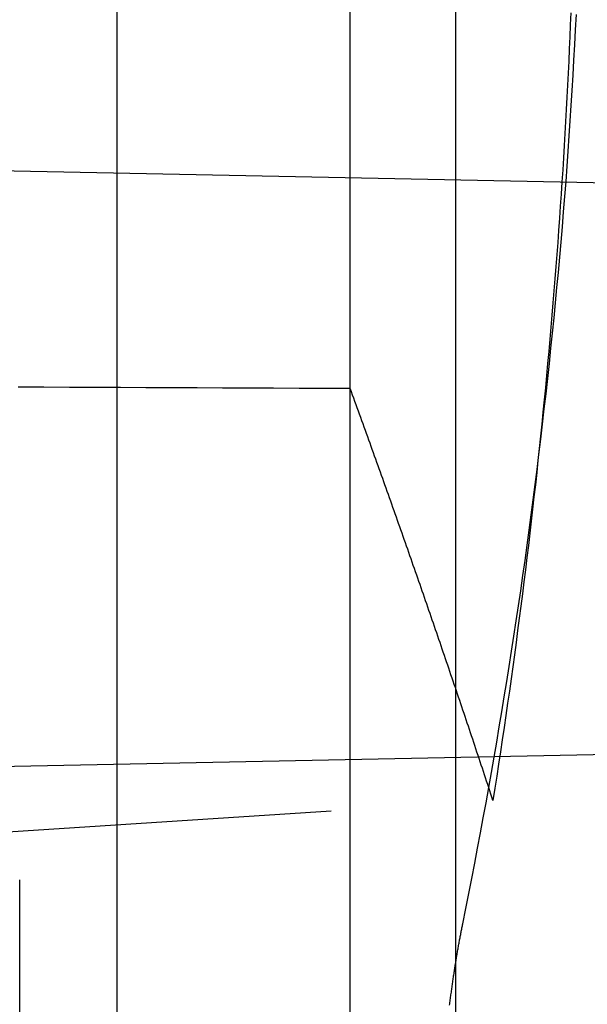
# Model space of a CAD drawing. Extents: x -59 to 290, y -218 to 1000.
# Drawn here: x 63 to 67, y -133 to -127 of the extents above; entities that cross this region are included whole.
import ezdxf

# ---------------------------------------------------------------- set-up
doc = ezdxf.new("R2010")
doc.units = 0
doc.header["$LTSCALE"] = 50
doc.linetypes.add('VERDECKT', pattern=[0.375, 0.25, -0.125])
doc.layers.get('0').update_dxf_attribs({"linetype": 'CONTINUOUS'})
doc.layers.add('STEMPEL', color=3, linetype='CONTINUOUS')

# ---------------------------------------------------------------- blocks, each defined once
blk = doc.blocks.new('A$CA408CCC1')
at = {"color": 3, "linetype": 'CONTINUOUS'}
for p, q in [((63.65136, -50.3), (63.65136, 50.3)), ((65.91818, -49), (65.91818, 49))]:
    blk.add_line(p, q, dxfattribs=at)
at = {"color": 1, "linetype": 'VERDECKT'}
for p, q in [((65.21113, 29.78684), (65.21113, 45.52355)), ((68.52692, 31.12897), (48.9379, 31.52694)), ((65.21113, 25.53032), (65.21113, 29.78684)), ((69.92539, 27.39944), (48.9379, 26.97306)), ((52.61039, 26.15158), (66.16598, 27.0316))]:
    blk.add_line(p, q, dxfattribs=at)
for points in [[(65.9642, 26.2069, 0), (65.9845, 26.3081, 0), (66.0046, 26.4094, 0), (66.0244, 26.5106, 0), (66.0439, 26.6118, 0), (66.0632, 26.713, 0), (66.0822, 26.8143, 0), (66.101, 26.9155, 0), (66.1195, 27.0168, 0), (66.1377, 27.118, 0), (66.1557, 27.2193, 0), (66.1734, 27.3206, 0), (66.1909, 27.4219, 0), (66.2081, 27.5232, 0), (66.2251, 27.6245, 0), (66.2417, 27.7258, 0), (66.2582, 27.8271, 0), (66.2743, 27.9284, 0), (66.2902, 28.0297, 0), (66.3059, 28.131, 0), (66.3213, 28.2324, 0), (66.3364, 28.3337, 0), (66.3513, 28.4351, 0), (66.3659, 28.5364, 0), (66.3802, 28.6378, 0), (66.3943, 28.7391, 0), (66.4081, 28.8405, 0), (66.4217, 28.9419, 0), (66.435, 29.0433, 0), (66.4481, 29.1446, 0), (66.4609, 29.246, 0), (66.4734, 29.3474, 0), (66.4857, 29.4488, 0), (66.4977, 29.5502, 0), (66.5094, 29.6516, 0), (66.5209, 29.753, 0), (66.5321, 29.8544, 0), (66.5431, 29.9559, 0), (66.5538, 30.0573, 0), (66.5643, 30.1587, 0), (66.5745, 30.2601, 0), (66.5844, 30.3616, 0), (66.5941, 30.463, 0), (66.6035, 30.5644, 0), (66.6126, 30.6659, 0), (66.6215, 30.7673, 0), (66.6302, 30.8687, 0), (66.6385, 30.9702, 0), (66.6466, 31.0716, 0), (66.6545, 31.1731, 0), (66.6621, 31.2745, 0), (66.6694, 31.376, 0), (66.6765, 31.4774, 0), (66.6833, 31.5789, 0), (66.6898, 31.6804, 0), (66.6961, 31.7818, 0), (66.7022, 31.8833, 0), (66.7079, 31.9847, 0), (66.7134, 32.0862, 0), (66.7187, 32.1877, 0), (66.7237, 32.2891, 0)], [(66.6863, 32.3019, 0), (66.6831, 32.2211, 0), (66.6797, 32.1403, 0), (66.6761, 32.0595, 0), (66.6724, 31.9786, 0), (66.6686, 31.8978, 0), (66.6646, 31.8169, 0), (66.6604, 31.7361, 0), (66.6561, 31.6552, 0), (66.6517, 31.5743, 0), (66.6471, 31.4935, 0), (66.6424, 31.4126, 0), (66.6375, 31.3317, 0), (66.6324, 31.2507, 0), (66.6273, 31.1698, 0), (66.6219, 31.0889, 0), (66.6164, 31.0079, 0), (66.6108, 30.927, 0), (66.605, 30.846, 0), (66.5991, 30.7651, 0), (66.593, 30.6841, 0), (66.5868, 30.6031, 0), (66.5804, 30.5221, 0), (66.5739, 30.4411, 0), (66.5672, 30.3601, 0), (66.5604, 30.279, 0), (66.5534, 30.198, 0), (66.5463, 30.117, 0), (66.5391, 30.0359, 0), (66.5317, 29.9549, 0), (66.5241, 29.8738, 0), (66.5164, 29.7927, 0), (66.5085, 29.7116, 0), (66.5005, 29.6305, 0), (66.4924, 29.5494, 0), (66.4841, 29.4683, 0), (66.4756, 29.3872, 0), (66.467, 29.3061, 0), (66.4583, 29.225, 0), (66.4494, 29.1438, 0), (66.4403, 29.0627, 0), (66.4311, 28.9815, 0), (66.4218, 28.9004, 0), (66.4123, 28.8192, 0), (66.4027, 28.738, 0), (66.3929, 28.6568, 0), (66.3829, 28.5756, 0), (66.3728, 28.4944, 0), (66.3626, 28.4132, 0), (66.3522, 28.332, 0), (66.3417, 28.2508, 0), (66.331, 28.1695, 0), (66.3202, 28.0883, 0), (66.3092, 28.0071, 0), (66.2981, 27.9258, 0), (66.2868, 27.8446, 0), (66.2754, 27.7633, 0), (66.2639, 27.682, 0), (66.2521, 27.6007, 0), (66.2403, 27.5194, 0), (66.2283, 27.4382, 0), (66.2161, 27.3569, 0), (66.2038, 27.2756, 0), (66.1913, 27.1942, 0), (66.1787, 27.1129, 0), (66.166, 27.0316, 0)], [(66.166, 27.0316, 0), (66.1589, 27.0532, 0), (66.1518, 27.0748, 0), (66.1447, 27.0963, 0), (66.1376, 27.1179, 0), (66.1305, 27.1395, 0), (66.1233, 27.1611, 0), (66.1162, 27.1826, 0), (66.1091, 27.2042, 0), (66.102, 27.2258, 0), (66.0948, 27.2474, 0), (66.0877, 27.2689, 0), (66.0805, 27.2905, 0), (66.0733, 27.3121, 0), (66.0662, 27.3336, 0), (66.059, 27.3552, 0), (66.0518, 27.3768, 0), (66.0446, 27.3983, 0), (66.0375, 27.4199, 0), (66.0303, 27.4415, 0), (66.0231, 27.463, 0), (66.0158, 27.4846, 0), (66.0086, 27.5061, 0), (66.0014, 27.5277, 0), (65.9942, 27.5493, 0), (65.987, 27.5708, 0), (65.9797, 27.5924, 0), (65.9725, 27.6139, 0), (65.9652, 27.6355, 0), (65.958, 27.6571, 0), (65.9507, 27.6786, 0), (65.9435, 27.7002, 0), (65.9362, 27.7217, 0), (65.9289, 27.7433, 0), (65.9216, 27.7648, 0), (65.9143, 27.7864, 0), (65.907, 27.8079, 0), (65.8997, 27.8295, 0), (65.8924, 27.851, 0), (65.8851, 27.8726, 0), (65.8778, 27.8941, 0), (65.8705, 27.9157, 0), (65.8632, 27.9372, 0), (65.8558, 27.9587, 0), (65.8485, 27.9803, 0), (65.8411, 28.0018, 0), (65.8338, 28.0234, 0), (65.8264, 28.0449, 0), (65.8191, 28.0665, 0), (65.8117, 28.088, 0), (65.8043, 28.1095, 0), (65.7969, 28.1311, 0), (65.7895, 28.1526, 0), (65.7822, 28.1741, 0), (65.7748, 28.1957, 0), (65.7673, 28.2172, 0), (65.7599, 28.2387, 0), (65.7525, 28.2603, 0), (65.7451, 28.2818, 0), (65.7377, 28.3033, 0), (65.7302, 28.3249, 0), (65.7228, 28.3464, 0), (65.7154, 28.3679, 0), (65.7079, 28.3895, 0), (65.7004, 28.411, 0), (65.693, 28.4325, 0), (65.6855, 28.454, 0), (65.678, 28.4756, 0), (65.6706, 28.4971, 0), (65.6631, 28.5186, 0), (65.6556, 28.5401, 0), (65.6481, 28.5616, 0), (65.6406, 28.5832, 0), (65.6331, 28.6047, 0), (65.6256, 28.6262, 0), (65.618, 28.6477, 0), (65.6105, 28.6692, 0), (65.603, 28.6907, 0), (65.5954, 28.7123, 0), (65.5879, 28.7338, 0), (65.5803, 28.7553, 0), (65.5728, 28.7768, 0), (65.5652, 28.7983, 0), (65.5577, 28.8198, 0), (65.5501, 28.8413, 0), (65.5425, 28.8628, 0), (65.5349, 28.8843, 0), (65.5273, 28.9058, 0), (65.5197, 28.9273, 0), (65.5121, 28.9489, 0), (65.5045, 28.9704, 0), (65.4969, 28.9919, 0), (65.4893, 29.0134, 0), (65.4817, 29.0349, 0), (65.474, 29.0564, 0), (65.4664, 29.0779, 0), (65.4588, 29.0994, 0), (65.4511, 29.1209, 0), (65.4435, 29.1424, 0), (65.4358, 29.1638, 0), (65.4281, 29.1853, 0), (65.4205, 29.2068, 0), (65.4128, 29.2283, 0), (65.4051, 29.2498, 0), (65.3974, 29.2713, 0), (65.3897, 29.2928, 0), (65.382, 29.3143, 0), (65.3743, 29.3358, 0), (65.3666, 29.3573, 0), (65.3589, 29.3788, 0), (65.3512, 29.4002, 0), (65.3434, 29.4217, 0), (65.3357, 29.4432, 0), (65.3279, 29.4647, 0), (65.3202, 29.4862, 0), (65.3124, 29.5077, 0), (65.3047, 29.5291, 0), (65.2969, 29.5506, 0), (65.2892, 29.5721, 0), (65.2814, 29.5936, 0), (65.2736, 29.6151, 0), (65.2658, 29.6365, 0), (65.258, 29.658, 0), (65.2502, 29.6795, 0), (65.2424, 29.701, 0), (65.2346, 29.7224, 0), (65.2268, 29.7439, 0), (65.219, 29.7654, 0), (65.2111, 29.7868, 0)], [(63, 25.5397, 0), (63, 25.7055, 0), (63, 25.8558, 0), (63, 25.9905, 0), (63, 26.1095, 0), (63, 26.2128, 0), (63, 26.3004, 0), (63, 26.3721, 0), (63, 26.4279, 0), (63, 26.4677, 0), (63, 26.4917, 0), (63, 26.4997, 0)]]:
    blk.add_polyline3d(points, dxfattribs=at)
at = {"color": 1}
for points in [[(65.2111, 29.7868, 0), (65.0404, 29.7876, 0), (64.8696, 29.7884, 0), (64.6988, 29.7892, 0), (64.528, 29.79, 0), (64.3572, 29.7907, 0), (64.1864, 29.7915, 0), (64.0155, 29.7923, 0), (63.8447, 29.7931, 0), (63.6738, 29.7938, 0), (63.503, 29.7946, 0), (63.3321, 29.7954, 0), (63.1612, 29.7962, 0), (62.9903, 29.797, 0)], [(65.8761, 25.6632, 0), (65.8772, 25.6719, 0), (65.8784, 25.6806, 0), (65.8795, 25.6893, 0), (65.8806, 25.6979, 0), (65.8817, 25.7065, 0), (65.8828, 25.7151, 0), (65.884, 25.7237, 0), (65.8851, 25.7322, 0), (65.8863, 25.7408, 0), (65.8874, 25.7492, 0), (65.8886, 25.7577, 0), (65.8897, 25.7662, 0), (65.8909, 25.7746, 0), (65.8921, 25.783, 0), (65.8932, 25.7914, 0), (65.8944, 25.7997, 0), (65.8956, 25.8081, 0), (65.8968, 25.8164, 0), (65.898, 25.8246, 0), (65.8992, 25.8329, 0), (65.9004, 25.8411, 0), (65.9016, 25.8493, 0), (65.9028, 25.8575, 0), (65.9041, 25.8657, 0), (65.9053, 25.8738, 0), (65.9065, 25.8819, 0), (65.9078, 25.89, 0), (65.909, 25.8981, 0), (65.9103, 25.9061, 0), (65.9115, 25.9142, 0), (65.9128, 25.9221, 0), (65.914, 25.9301, 0), (65.9153, 25.938, 0), (65.9166, 25.946, 0), (65.9178, 25.9539, 0), (65.9191, 25.9617, 0), (65.9204, 25.9696, 0), (65.9217, 25.9774, 0), (65.923, 25.9852, 0), (65.9243, 25.9929, 0), (65.9256, 26.0007, 0), (65.9269, 26.0084, 0), (65.9282, 26.0161, 0), (65.9296, 26.0237, 0), (65.9309, 26.0314, 0), (65.9322, 26.039, 0), (65.9336, 26.0466, 0), (65.9349, 26.0541, 0), (65.9362, 26.0617, 0), (65.9376, 26.0692, 0), (65.939, 26.0767, 0), (65.9403, 26.0841, 0), (65.9417, 26.0916, 0), (65.9431, 26.099, 0), (65.9444, 26.1064, 0), (65.9458, 26.1137, 0), (65.9472, 26.121, 0), (65.9486, 26.1284, 0), (65.95, 26.1356, 0), (65.9514, 26.1429, 0), (65.9528, 26.1501, 0), (65.9542, 26.1573, 0), (65.9556, 26.1645, 0), (65.957, 26.1716, 0), (65.9585, 26.1787, 0), (65.9599, 26.1858, 0), (65.9613, 26.1929, 0), (65.9628, 26.1999, 0), (65.9642, 26.2069, 0)]]:
    blk.add_polyline3d(points, dxfattribs=at)
at = {"color": 3, "linetype": 'CONTINUOUS'}
blk.add_arc((-130.56401, 0), 202.5, 7.955522, 14.0031541, dxfattribs=at)
at = {"color": 1, "linetype": 'VERDECKT'}
blk.add_arc((-130.56401, 0), 200.88836, 347.9776855, 12.0223145, dxfattribs=at)

msp = doc.modelspace()

# ---------------------------------------------------------------- block references
at = {"layer": 'STEMPEL'}
msp.add_blockref('A$CA408CCC1', (0, -159), dxfattribs=at)

doc.saveas('drawing.dxf')
